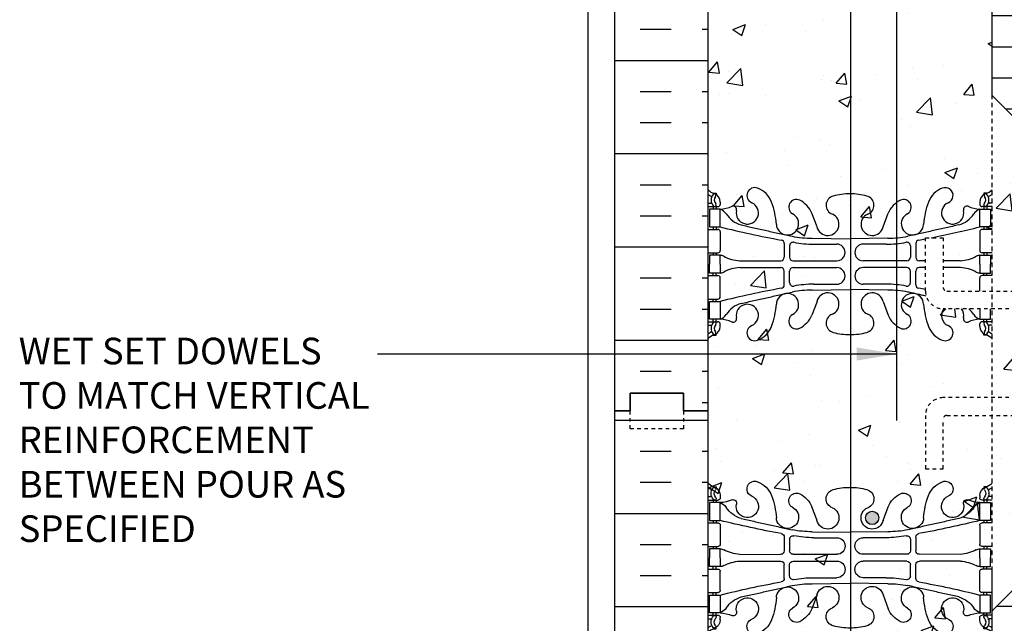
# Model space of a CAD drawing. Units: inches. Extents: x 113.5 to 169.5, y -20.2 to 56.9.
# Drawn here: x 113.5 to 141.2, y 9.9 to 26.9 of the extents above; entities that cross this region are included whole.
import ezdxf

# ---------------------------------------------------------------- set-up
doc = ezdxf.new("R2010")
doc.units = ezdxf.units.IN
doc.header["$LTSCALE"] = 0.5
doc.header["$MEASUREMENT"] = 0
doc.linetypes.add('DASHED2', pattern=[0.375, 0.25, -0.125])
doc.linetypes.add('HIDDEN2', pattern=[0.1875, 0.125, -0.0625])
for name, color, linetype in [('HATCH', 12, 'Continuous'), ('LINE15', 9, 'Continuous'), ('line25', 2, 'Continuous'), ('LINE3', 3, 'Continuous'), ('LINE50', 5, 'Continuous'), ('LINE9', 9, 'Continuous'), ('TEXT', 4, 'Continuous'), ('Web_Edge', 9, 'Continuous')]:
    doc.layers.add(name, color=color, linetype=linetype)
doc.styles.add('DIM', font='romans.shx', dxfattribs={"width": 0.7})
doc.styles.add('ROMANS', font='romans.shx', dxfattribs={"height": 1.125})
doc.dimstyles.new('ext_12', dxfattribs={"dimscale": 12, "dimtxt": 0.09375, "dimasz": 0.09375, "dimexe": 0.09375, "dimexo": 0.0625, "dimgap": 0.0625, "dimtad": 1, "dimdec": 1, "dimzin": 3, "dimdsep": 46, "dimlunit": 4, "dimtxsty": 'DIM', "dimcen": 0.09, "dimdle": 0.09375, "dimclrt": 4, "dimadec": 0, "dimazin": 0, "dimtfac": 1, "dimtdec": 1, "dimtmove": 2, "dimatfit": 3, "dimfxl": 0, "dimfrac": 2, "dimtolj": 1, "dimtzin": 0, "dimarcsym": 0})

# ---------------------------------------------------------------- blocks, each defined once
blk = doc.blocks.new('8 web')
at = {"layer": 'Web_Edge'}
for p, q in [((-3.854, 6.868), (-3.764, 6.868)), ((-3.764, 6.868), (-3.764, 6.827)), ((3.854, 6.868), (3.764, 6.868)), ((3.764, 6.868), (3.764, 6.827)), ((-4, 6.589), (-3.922, 6.589)), ((-4, 6.489), (-3.716, 6.489)), ((-3.854, 6.489), (-3.854, 6.419)), ((-3.764, 6.489), (-3.764, 6.419)), ((-3.654, 6.619), (-3.654, 6.552)), ((3.654, 6.619), (3.654, 6.552)), ((4, 6.489), (3.716, 6.489)), ((3.764, 6.489), (3.764, 6.419)), ((3.854, 6.489), (3.854, 6.419)), ((4, 6.589), (3.922, 6.589)), ((-0.929, 5.917), (-1.071, 6.304)), ((0.929, 5.917), (1.071, 6.304)), ((-4, 5.849), (-3.716, 5.849)), ((-3.854, 5.919), (-3.854, 5.849)), ((-3.764, 5.919), (-3.764, 5.849)), ((4, 5.849), (3.716, 5.849)), ((3.764, 5.919), (3.764, 5.849)), ((3.854, 5.919), (3.854, 5.849)), ((-3.654, 5.787), (-3.654, 5.252)), ((-1.067, 5.601), (0, 5.586)), ((1.067, 5.601), (0, 5.586)), ((3.654, 5.787), (3.654, 5.252)), ((-1.852, 5.45), (-1.852, 5.065)), ((-1.699, 5.387), (-1.699, 5.065)), ((-1.019, 5.433), (-0.372, 5.433)), ((1.019, 5.433), (0.372, 5.433)), ((1.699, 5.387), (1.699, 5.065)), ((1.852, 5.45), (1.852, 5.065)), ((-4, 5.189), (-3.716, 5.189)), ((-3.854, 5.189), (-3.854, 5.119)), ((-3.764, 5.189), (-3.764, 5.119)), ((4, 5.189), (3.716, 5.189)), ((3.764, 5.189), (3.764, 5.119)), ((3.854, 5.189), (3.854, 5.119)), ((-3.106, 4.964), (-1.952, 4.965)), ((-3.106, 4.775), (-1.952, 4.774)), ((-1.599, 4.965), (-0.372, 4.965)), ((-1.599, 4.774), (-0.372, 4.774)), ((1.599, 4.965), (0.372, 4.965)), ((1.599, 4.774), (0.372, 4.774)), ((3.106, 4.964), (1.952, 4.965)), ((3.106, 4.775), (1.952, 4.774)), ((-4, 4.549), (-3.716, 4.549)), ((-3.854, 4.549), (-3.854, 4.619)), ((-3.764, 4.549), (-3.764, 4.619)), ((-3.654, 3.952), (-3.654, 4.487)), ((-1.852, 4.289), (-1.852, 4.674)), ((-1.699, 4.351), (-1.699, 4.674)), ((1.699, 4.351), (1.699, 4.674)), ((1.852, 4.289), (1.852, 4.674)), ((3.654, 3.952), (3.654, 4.487)), ((4, 4.549), (3.716, 4.549)), ((3.764, 4.549), (3.764, 4.619)), ((3.854, 4.549), (3.854, 4.619)), ((-1.019, 4.305), (-0.372, 4.305)), ((1.019, 4.305), (0.372, 4.305)), ((-4, 3.889), (-3.716, 3.889)), ((-3.854, 3.819), (-3.854, 3.889)), ((-3.764, 3.819), (-3.764, 3.889)), ((-1.067, 4.138), (0, 4.153)), ((1.067, 4.138), (0, 4.153)), ((4, 3.889), (3.716, 3.889)), ((3.764, 3.819), (3.764, 3.889)), ((3.854, 3.819), (3.854, 3.889)), ((-0.929, 3.822), (-1.071, 3.435)), ((0.929, 3.822), (1.071, 3.435)), ((-4, 3.249), (-3.716, 3.249)), ((-4, 3.149), (-3.922, 3.149)), ((-3.854, 3.249), (-3.854, 3.319)), ((-3.764, 3.249), (-3.764, 3.319)), ((-3.654, 3.119), (-3.654, 3.187)), ((3.654, 3.119), (3.654, 3.187)), ((4, 3.249), (3.716, 3.249)), ((3.764, 3.249), (3.764, 3.319)), ((3.854, 3.249), (3.854, 3.319)), ((4, 3.149), (3.922, 3.149)), ((-3.854, 2.871), (-3.764, 2.871)), ((-3.764, 2.871), (-3.764, 2.912)), ((3.764, 2.871), (3.764, 2.912)), ((3.854, 2.871), (3.764, 2.871)), ((-3.854, -2.871), (-3.764, -2.871)), ((-3.764, -2.871), (-3.764, -2.912)), ((3.854, -2.871), (3.764, -2.871)), ((3.764, -2.871), (3.764, -2.912)), ((-4, -3.149), (-3.922, -3.149)), ((-4, -3.249), (-3.716, -3.249)), ((-3.854, -3.249), (-3.854, -3.319)), ((-3.764, -3.249), (-3.764, -3.319)), ((-3.654, -3.119), (-3.654, -3.187)), ((3.654, -3.119), (3.654, -3.187)), ((4, -3.249), (3.716, -3.249)), ((3.764, -3.249), (3.764, -3.319)), ((3.854, -3.249), (3.854, -3.319)), ((4, -3.149), (3.922, -3.149)), ((-0.929, -3.822), (-1.071, -3.435)), ((0.929, -3.822), (1.071, -3.435)), ((-3.854, -3.819), (-3.854, -3.889)), ((-3.764, -3.819), (-3.764, -3.889)), ((3.764, -3.819), (3.764, -3.889)), ((3.854, -3.819), (3.854, -3.889)), ((-4, -3.889), (-3.716, -3.889)), ((-3.654, -3.952), (-3.654, -4.487)), ((-1.067, -4.138), (0, -4.153)), ((1.067, -4.138), (0, -4.153)), ((3.654, -3.952), (3.654, -4.487)), ((4, -3.889), (3.716, -3.889)), ((-1.852, -4.289), (-1.852, -4.674)), ((-1.699, -4.351), (-1.699, -4.674)), ((-1.019, -4.305), (-0.372, -4.305)), ((1.019, -4.305), (0.372, -4.305)), ((1.699, -4.351), (1.699, -4.674)), ((1.852, -4.289), (1.852, -4.674)), ((-4, -4.549), (-3.716, -4.549)), ((-3.854, -4.549), (-3.854, -4.619)), ((-3.764, -4.549), (-3.764, -4.619)), ((4, -4.549), (3.716, -4.549)), ((3.764, -4.549), (3.764, -4.619)), ((3.854, -4.549), (3.854, -4.619)), ((-3.106, -4.775), (-1.952, -4.774)), ((-3.106, -4.964), (-1.952, -4.965)), ((-1.599, -4.774), (-0.372, -4.774)), ((-1.599, -4.965), (-0.372, -4.965)), ((1.599, -4.774), (0.372, -4.774)), ((1.599, -4.965), (0.372, -4.965)), ((3.106, -4.775), (1.952, -4.774)), ((3.106, -4.964), (1.952, -4.965)), ((-4, -5.189), (-3.716, -5.189)), ((-3.854, -5.189), (-3.854, -5.119)), ((-3.764, -5.189), (-3.764, -5.119)), ((-3.654, -5.787), (-3.654, -5.252)), ((-1.852, -5.45), (-1.852, -5.065)), ((-1.699, -5.387), (-1.699, -5.065)), ((1.699, -5.387), (1.699, -5.065)), ((1.852, -5.45), (1.852, -5.065)), ((3.654, -5.787), (3.654, -5.252)), ((4, -5.189), (3.716, -5.189)), ((3.764, -5.189), (3.764, -5.119)), ((3.854, -5.189), (3.854, -5.119)), ((-1.019, -5.433), (-0.372, -5.433)), ((1.019, -5.433), (0.372, -5.433)), ((-1.067, -5.601), (0, -5.586)), ((1.067, -5.601), (0, -5.586)), ((-4, -5.849), (-3.716, -5.849)), ((-3.854, -5.919), (-3.854, -5.849)), ((-3.764, -5.919), (-3.764, -5.849)), ((-0.929, -5.917), (-1.071, -6.304)), ((0.929, -5.917), (1.071, -6.304)), ((4, -5.849), (3.716, -5.849)), ((3.764, -5.919), (3.764, -5.849)), ((3.854, -5.919), (3.854, -5.849)), ((-4, -6.489), (-3.716, -6.489)), ((-4, -6.589), (-3.922, -6.589)), ((-3.854, -6.489), (-3.854, -6.419)), ((-3.764, -6.489), (-3.764, -6.419)), ((-3.654, -6.619), (-3.654, -6.552)), ((3.654, -6.619), (3.654, -6.552)), ((4, -6.489), (3.716, -6.489)), ((3.764, -6.489), (3.764, -6.419)), ((3.854, -6.489), (3.854, -6.419)), ((4, -6.589), (3.922, -6.589)), ((-3.854, -6.868), (-3.764, -6.868)), ((-3.764, -6.868), (-3.764, -6.827)), ((3.764, -6.868), (3.764, -6.827)), ((3.854, -6.868), (3.764, -6.868))]:
    blk.add_line(p, q, dxfattribs=at)
for points in [[(-3.959, 5.919), (-3.659, 5.919), (-3.659, 6.419), (-3.959, 6.419)], [(3.959, 5.919), (3.659, 5.919), (3.659, 6.419), (3.959, 6.419)], [(-3.959, 3.819), (-3.659, 3.819), (-3.659, 3.319), (-3.959, 3.319)], [(3.959, 3.819), (3.659, 3.819), (3.659, 3.319), (3.959, 3.319)], [(-3.959, -3.819), (-3.659, -3.819), (-3.659, -3.319), (-3.959, -3.319)], [(3.959, -3.819), (3.659, -3.819), (3.659, -3.319), (3.959, -3.319)], [(-3.959, -5.919), (-3.659, -5.919), (-3.659, -6.419), (-3.959, -6.419)], [(3.959, -5.919), (3.659, -5.919), (3.659, -6.419), (3.959, -6.419)]]:
    blk.add_lwpolyline(points, close=True, dxfattribs=at)
for points in [[(-3.659, 4.869), (-3.659, 5.119), (-3.959, 5.119), (-3.959, 4.869)], [(3.659, 4.869), (3.659, 5.119), (3.959, 5.119), (3.959, 4.869)], [(-3.659, 4.869), (-3.659, 4.619), (-3.959, 4.619), (-3.959, 4.869)], [(3.659, 4.869), (3.659, 4.619), (3.959, 4.619), (3.959, 4.869)], [(-3.659, -4.869), (-3.659, -4.619), (-3.959, -4.619), (-3.959, -4.869)], [(3.659, -4.869), (3.659, -4.619), (3.959, -4.619), (3.959, -4.869)], [(-3.659, -4.869), (-3.659, -5.119), (-3.959, -5.119), (-3.959, -4.869)], [(3.659, -4.869), (3.659, -5.119), (3.959, -5.119), (3.959, -4.869)]]:
    blk.add_lwpolyline(points, dxfattribs=at)
for centre, radius, start, end in [((-3.654, 7.327), 0.5, 226.2109, 250.5288), ((-2.681, 6.804), 0.22, 68.1963, 248.1963), ((-2.839, 6.375), 0.677, 21.1239, 69.3197), ((2.839, 6.375), 0.677, 110.6803, 158.8761), ((2.681, 6.804), 0.22, 291.8037, 111.8037), ((3.654, 7.327), 0.5, 289.4712, 313.7891), ((-3.654, 7.327), 0.6, 234.7832, 245.0748), ((-3.66, 6.674), 0.25, 140.1145, 222.4609), ((-3.916, 6.764), 0.021, 343.464, 63.9957), ((-3.818, 6.805), 0.045, 321.448, 139.1879), ((-3.904, 6.619), 0.25, 0, 70.5288), ((-3.66, 6.674), 0.16, 140.0001, 222.4609), ((-1.507, 6.473), 0.217, 65.5264, 238.537), ((-1.758, 6.003), 0.75, 23.6938, 62.9705), ((-0.406, 6.529), 0.268, 104.7892, 250.0338), ((-0.012, 5.096), 1.754, 89.6229, 105.2918), ((0.012, 5.096), 1.754, 74.7082, 90.3771), ((0.406, 6.529), 0.268, 289.9662, 75.2108), ((1.758, 6.003), 0.75, 117.0295, 156.3062), ((1.507, 6.473), 0.217, 301.463, 114.4736), ((3.904, 6.619), 0.25, 109.4712, 180), ((3.818, 6.805), 0.045, 40.8121, 218.552), ((3.66, 6.674), 0.16, 317.5391, 39.9999), ((3.66, 6.674), 0.25, 317.5391, 39.8855), ((3.916, 6.764), 0.021, 116.0043, 196.536), ((3.654, 7.327), 0.6, 294.9252, 305.2168), ((-3.922, 6.609), 0.0196, 269.4032, 15.4901), ((-3.812, 6.536), 0.045, 222.4609, 42.4609), ((-3.716, 6.552), 0.0625, 270, 0), ((-3.714, 7.415), 0.997, 273.1538, 293.1467), ((-3.781, 6.077), 0.364, 34.9775, 70.3387), ((-3.288, 6.408), 0.0968, 340.1551, 110.4331), ((-2.89, 6.313), 0.314, 168.5886, 66.1916), ((-4.43, 5.81), 2.365, 4.3895, 20.0015), ((4.43, 5.81), 2.365, 159.9985, 175.6105), ((2.89, 6.313), 0.314, 113.8084, 11.4114), ((3.288, 6.408), 0.0968, 69.5669, 199.8449), ((3.714, 7.415), 0.997, 246.8533, 266.8462), ((3.781, 6.077), 0.364, 109.6613, 145.0225), ((3.716, 6.552), 0.0625, 180, 270), ((3.812, 6.536), 0.045, 137.5391, 317.5391), ((3.922, 6.609), 0.0196, 164.5099, 270.5968), ((-2.858, 6.688), 0.743, 212.7919, 253.8107), ((-1.759, 6.006), 0.314, 182.7357, 63.9348), ((-0.624, 5.99), 0.314, 193.4146, 66.1916), ((0.624, 5.99), 0.314, 113.8084, 346.5854), ((1.759, 6.006), 0.314, 116.0652, 357.2643), ((2.858, 6.688), 0.743, 286.1893, 327.2081), ((-3.716, 5.787), 0.0625, 0, 90), ((3.15, 33.34), 28.253, 256.0552, 259.6343), ((-3.15, 33.34), 28.253, 280.3657, 283.9448), ((3.716, 5.787), 0.0625, 90, 180), ((-1.952, 5.45), 0.1, 360, 79.6343), ((-1.072, 8.585), 2.984, 259.2546, 270.0995), ((1.072, 8.585), 2.984, 269.9005, 280.7454), ((1.952, 5.45), 0.1, 100.3657, 180), ((-1.599, 5.387), 0.1, 79.2546, 180), ((-1.024, 8.417), 2.984, 259.2546, 270.0995), ((-0.372, 5.199), 0.234, 270, 90), ((0.372, 5.199), 0.234, 90, 270), ((1.024, 8.417), 2.984, 269.9005, 280.7454), ((1.599, 5.387), 0.1, 0, 100.7454), ((-3.716, 5.252), 0.0625, 270, 0), ((-3.663, 4.901), 0.219, 60.4937, 88.92), ((-3.021, 6.121), 1.16, 242.5844, 265.8032), ((-1.952, 5.065), 0.1, 270.0388, 360), ((-1.599, 5.065), 0.1, 180, 270), ((1.599, 5.065), 0.1, 270, 0), ((1.952, 5.065), 0.1, 180, 269.9612), ((3.021, 6.121), 1.16, 274.1968, 297.4156), ((3.663, 4.901), 0.219, 91.08, 119.5063), ((3.716, 5.252), 0.0625, 180, 270), ((-3.021, 3.618), 1.16, 94.1968, 117.4156), ((-1.952, 4.674), 0.1, 0, 89.9612), ((-1.599, 4.674), 0.1, 90, 180), ((-0.372, 4.54), 0.234, 270, 90), ((0.372, 4.54), 0.234, 90, 270), ((1.599, 4.674), 0.1, 0, 90), ((1.952, 4.674), 0.1, 90.0388, 180), ((3.021, 3.618), 1.16, 62.5844, 85.8032), ((-3.716, 4.487), 0.0625, 0, 90), ((-3.663, 4.838), 0.219, 271.08, 299.5063), ((3.663, 4.838), 0.219, 240.4937, 268.92), ((3.716, 4.487), 0.0625, 90, 180), ((3.15, -23.601), 28.253, 100.3657, 103.9448), ((-1.952, 4.289), 0.1, 280.3657, 0), ((-1.599, 4.351), 0.1, 180, 280.7454), ((-1.024, 1.322), 2.984, 89.9005, 100.7454), ((1.024, 1.322), 2.984, 79.2546, 90.0995), ((1.599, 4.351), 0.1, 259.2546, 0), ((1.952, 4.289), 0.1, 180, 259.6343), ((-3.15, -23.601), 28.253, 76.0552, 79.6343), ((-3.716, 3.952), 0.0625, 270, 0), ((-1.759, 3.733), 0.314, 296.0652, 177.2643), ((-1.072, 1.154), 2.984, 89.9005, 100.7454), ((-0.624, 3.749), 0.314, 293.8084, 166.5854), ((0.624, 3.749), 0.314, 13.4146, 246.1916), ((1.072, 1.154), 2.984, 79.2546, 90.0995), ((1.759, 3.733), 0.314, 2.7357, 243.9348), ((3.716, 3.952), 0.0625, 180, 270), ((-2.858, 3.051), 0.743, 106.1893, 147.2081), ((-2.89, 3.426), 0.314, 293.8084, 191.4114), ((-4.43, 3.929), 2.365, 339.9985, 355.6105), ((4.43, 3.929), 2.365, 184.3895, 200.0015), ((2.89, 3.426), 0.314, 348.5886, 246.1916), ((2.858, 3.051), 0.743, 32.7919, 73.8107), ((-3.781, 3.662), 0.364, 289.6613, 325.0225), ((-3.288, 3.331), 0.0968, 249.5669, 19.8449), ((-1.507, 3.266), 0.217, 121.463, 294.4736), ((-1.758, 3.736), 0.75, 297.0295, 336.3062), ((-0.406, 3.21), 0.268, 109.9662, 255.2108), ((0.406, 3.21), 0.268, 284.7892, 70.0338), ((1.758, 3.736), 0.75, 203.6938, 242.9705), ((1.507, 3.266), 0.217, 245.5264, 58.537), ((3.288, 3.331), 0.0968, 160.1551, 290.4331), ((3.781, 3.662), 0.364, 214.9775, 250.3387), ((-3.922, 3.13), 0.0196, 344.5099, 90.5968), ((-3.66, 3.065), 0.25, 137.5391, 219.8855), ((-3.812, 3.203), 0.045, 317.5391, 137.5391), ((-3.904, 3.119), 0.25, 289.4712, 360), ((-3.66, 3.065), 0.16, 137.5391, 219.9999), ((-3.716, 3.187), 0.0625, 360, 90), ((-3.714, 2.324), 0.997, 66.8533, 86.8462), ((-2.681, 2.935), 0.22, 111.8037, 291.8037), ((-2.839, 3.364), 0.677, 290.6803, 338.8761), ((2.839, 3.364), 0.677, 201.1239, 249.3197), ((2.681, 2.935), 0.22, 248.1963, 68.1963), ((3.714, 2.324), 0.997, 93.1538, 113.1467), ((3.716, 3.187), 0.0625, 90, 180), ((3.904, 3.119), 0.25, 180, 250.5288), ((3.812, 3.203), 0.045, 42.4609, 222.4609), ((3.66, 3.065), 0.16, 320.0001, 42.4609), ((3.66, 3.065), 0.25, 320.1145, 42.4609), ((3.922, 3.13), 0.0196, 89.4032, 195.4901), ((-3.654, 2.412), 0.6, 114.9252, 125.2168), ((-3.654, 2.412), 0.5, 109.4712, 133.7891), ((-3.916, 2.975), 0.021, 296.0043, 16.536), ((-3.818, 2.934), 0.045, 220.8121, 38.552), ((-0.012, 4.643), 1.754, 254.7082, 270.3771), ((0.012, 4.643), 1.754, 269.6229, 285.2918), ((3.818, 2.934), 0.045, 141.448, 319.1879), ((3.654, 2.412), 0.5, 46.2109, 70.5288), ((3.916, 2.975), 0.021, 163.464, 243.9957), ((3.654, 2.412), 0.6, 54.7832, 65.0748), ((-2.681, -2.935), 0.22, 68.1963, 248.1963), ((-2.839, -3.364), 0.677, 21.1239, 69.3197), ((2.839, -3.364), 0.677, 110.6803, 158.8761), ((2.681, -2.935), 0.22, 291.8037, 111.8037), ((-3.654, -2.412), 0.5, 226.2109, 250.5288), ((-3.654, -2.412), 0.6, 234.7832, 245.0748), ((-3.66, -3.065), 0.25, 140.1145, 222.4609), ((-3.916, -2.975), 0.021, 343.464, 63.9957), ((-3.818, -2.934), 0.045, 321.448, 139.1879), ((-3.904, -3.119), 0.25, 0, 70.5288), ((-3.66, -3.065), 0.16, 140.0001, 222.4609), ((-1.507, -3.266), 0.217, 65.5264, 238.537), ((-0.406, -3.21), 0.268, 104.7892, 250.0338), ((-0.012, -4.643), 1.754, 89.6229, 105.2918), ((0.012, -4.643), 1.754, 74.7082, 90.3771), ((0.406, -3.21), 0.268, 289.9662, 75.2108), ((1.507, -3.266), 0.217, 301.463, 114.4736), ((3.904, -3.119), 0.25, 109.4712, 180), ((3.818, -2.934), 0.045, 40.8121, 218.552), ((3.66, -3.065), 0.16, 317.5391, 39.9999), ((3.654, -2.412), 0.5, 289.4712, 313.7891), ((3.66, -3.065), 0.25, 317.5391, 39.8855), ((3.916, -2.975), 0.021, 116.0043, 196.536), ((3.654, -2.412), 0.6, 294.9252, 305.2168), ((-3.922, -3.13), 0.0196, 269.4032, 15.4901), ((-3.812, -3.203), 0.045, 222.4609, 42.4609), ((-3.716, -3.187), 0.0625, 270, 0), ((-3.714, -2.324), 0.997, 273.1538, 293.1467), ((-3.781, -3.662), 0.364, 34.9775, 70.3387), ((-3.288, -3.331), 0.0968, 340.1551, 110.4331), ((-2.89, -3.426), 0.314, 168.5886, 66.1916), ((-4.43, -3.929), 2.365, 4.3895, 20.0015), ((-1.758, -3.736), 0.75, 23.6938, 62.9705), ((1.758, -3.736), 0.75, 117.0295, 156.3062), ((4.43, -3.929), 2.365, 159.9985, 175.6105), ((2.89, -3.426), 0.314, 113.8084, 11.4114), ((3.288, -3.331), 0.0968, 69.5669, 199.8449), ((3.714, -2.324), 0.997, 246.8533, 266.8462), ((3.781, -3.662), 0.364, 109.6613, 145.0225), ((3.716, -3.187), 0.0625, 180, 270), ((3.812, -3.203), 0.045, 137.5391, 317.5391), ((3.922, -3.13), 0.0196, 164.5099, 270.5968), ((-2.858, -3.051), 0.743, 212.7919, 253.8107), ((-1.759, -3.733), 0.314, 182.7357, 63.9348), ((-0.624, -3.749), 0.314, 193.4146, 66.1916), ((0.624, -3.749), 0.314, 113.8084, 346.5854), ((1.759, -3.733), 0.314, 116.0652, 357.2643), ((2.858, -3.051), 0.743, 286.1893, 327.2081), ((3.15, 23.601), 28.253, 256.0552, 259.6343), ((-3.15, 23.601), 28.253, 280.3657, 283.9448), ((-3.716, -3.952), 0.0625, 0, 90), ((-1.072, -1.154), 2.984, 259.2546, 270.0995), ((1.072, -1.154), 2.984, 269.9005, 280.7454), ((3.716, -3.952), 0.0625, 90, 180), ((-1.952, -4.289), 0.1, 360, 79.6343), ((-1.599, -4.351), 0.1, 79.2546, 180), ((-1.024, -1.322), 2.984, 259.2546, 270.0995), ((-0.372, -4.54), 0.234, 270, 90), ((0.372, -4.54), 0.234, 90, 270), ((1.024, -1.322), 2.984, 269.9005, 280.7454), ((1.599, -4.351), 0.1, 0, 100.7454), ((1.952, -4.289), 0.1, 100.3657, 180), ((-3.716, -4.487), 0.0625, 270, 0), ((-3.663, -4.838), 0.219, 60.4937, 88.92), ((-3.021, -3.618), 1.16, 242.5844, 265.8032), ((-1.952, -4.674), 0.1, 270.0388, 360), ((-1.599, -4.674), 0.1, 180, 270), ((1.599, -4.674), 0.1, 270, 0), ((1.952, -4.674), 0.1, 180, 269.9612), ((3.021, -3.618), 1.16, 274.1968, 297.4156), ((3.663, -4.838), 0.219, 91.08, 119.5063), ((3.716, -4.487), 0.0625, 180, 270), ((-3.021, -6.121), 1.16, 94.1968, 117.4156), ((-1.952, -5.065), 0.1, 0, 89.9612), ((-1.599, -5.065), 0.1, 90, 180), ((-0.372, -5.199), 0.234, 270, 90), ((0.372, -5.199), 0.234, 90, 270), ((1.599, -5.065), 0.1, 0, 90), ((1.952, -5.065), 0.1, 90.0388, 180), ((3.021, -6.121), 1.16, 62.5844, 85.8032), ((-3.716, -5.252), 0.0625, 0, 90), ((-3.663, -4.901), 0.219, 271.08, 299.5063), ((3.663, -4.901), 0.219, 240.4937, 268.92), ((3.716, -5.252), 0.0625, 90, 180), ((-1.952, -5.45), 0.1, 280.3657, 0), ((-1.599, -5.387), 0.1, 180, 280.7454), ((-1.024, -8.417), 2.984, 89.9005, 100.7454), ((1.024, -8.417), 2.984, 79.2546, 90.0995), ((1.599, -5.387), 0.1, 259.2546, 0), ((1.952, -5.45), 0.1, 180, 259.6343), ((-3.716, -5.787), 0.0625, 270, 0), ((3.15, -33.34), 28.253, 100.3657, 103.9448), ((-1.759, -6.006), 0.314, 296.0652, 177.2643), ((-1.072, -8.585), 2.984, 89.9005, 100.7454), ((-0.624, -5.99), 0.314, 293.8084, 166.5854), ((0.624, -5.99), 0.314, 13.4146, 246.1916), ((1.072, -8.585), 2.984, 79.2546, 90.0995), ((1.759, -6.006), 0.314, 2.7357, 243.9348), ((-3.15, -33.34), 28.253, 76.0552, 79.6343), ((3.716, -5.787), 0.0625, 180, 270), ((-2.858, -6.688), 0.743, 106.1893, 147.2081), ((-2.89, -6.313), 0.314, 293.8084, 191.4114), ((-4.43, -5.81), 2.365, 339.9985, 355.6105), ((4.43, -5.81), 2.365, 184.3895, 200.0015), ((2.89, -6.313), 0.314, 348.5886, 246.1916), ((2.858, -6.688), 0.743, 32.7919, 73.8107), ((-3.781, -6.077), 0.364, 289.6613, 325.0225), ((-3.288, -6.408), 0.0968, 249.5669, 19.8449), ((-1.507, -6.473), 0.217, 121.463, 294.4736), ((-1.758, -6.003), 0.75, 297.0295, 336.3062), ((-0.406, -6.529), 0.268, 109.9662, 255.2108), ((0.406, -6.529), 0.268, 284.7892, 70.0338), ((1.758, -6.003), 0.75, 203.6938, 242.9705), ((1.507, -6.473), 0.217, 245.5264, 58.537), ((3.288, -6.408), 0.0968, 160.1551, 290.4331), ((3.781, -6.077), 0.364, 214.9775, 250.3387), ((-3.922, -6.609), 0.0196, 344.5099, 90.5968), ((-3.66, -6.674), 0.25, 137.5391, 219.8855), ((-3.812, -6.536), 0.045, 317.5391, 137.5391), ((-3.904, -6.619), 0.25, 289.4712, 360), ((-3.66, -6.674), 0.16, 137.5391, 219.9999), ((-3.716, -6.552), 0.0625, 360, 90), ((-3.714, -7.415), 0.997, 66.8533, 86.8462), ((-2.681, -6.804), 0.22, 111.8037, 291.8037), ((-2.839, -6.375), 0.677, 290.6803, 338.8761), ((2.839, -6.375), 0.677, 201.1239, 249.3197), ((2.681, -6.804), 0.22, 248.1963, 68.1963), ((3.714, -7.415), 0.997, 93.1538, 113.1467), ((3.716, -6.552), 0.0625, 90, 180), ((3.904, -6.619), 0.25, 180, 250.5288), ((3.812, -6.536), 0.045, 42.4609, 222.4609), ((3.66, -6.674), 0.16, 320.0001, 42.4609), ((3.66, -6.674), 0.25, 320.1145, 42.4609), ((3.922, -6.609), 0.0196, 89.4032, 195.4901), ((-3.654, -7.327), 0.6, 114.9252, 125.2168), ((-3.654, -7.327), 0.5, 109.4712, 133.7891), ((-3.916, -6.764), 0.021, 296.0043, 16.536), ((-3.818, -6.805), 0.045, 220.8121, 38.552), ((-0.012, -5.096), 1.754, 254.7082, 270.3771), ((0.012, -5.096), 1.754, 269.6229, 285.2918), ((3.818, -6.805), 0.045, 141.448, 319.1879), ((3.654, -7.327), 0.5, 46.2109, 70.5288), ((3.916, -6.764), 0.021, 163.464, 243.9957), ((3.654, -7.327), 0.6, 54.7832, 65.0748)]:
    blk.add_arc(centre, radius, start, end, dxfattribs=at)
for points in [[(-3.066, 5.974), (-1.628, 5.654)], [(3.066, 5.974), (1.628, 5.654)], [(-3.066, 3.765), (-1.628, 4.085)], [(3.066, 3.765), (1.628, 4.085)], [(-3.066, -3.765), (-1.628, -4.085)], [(3.066, -3.765), (1.628, -4.085)], [(-3.066, -5.974), (-1.628, -5.654)], [(3.066, -5.974), (1.628, -5.654)]]:
    blk.add_open_spline(points, degree=1, dxfattribs=at)

msp = doc.modelspace()

# ---------------------------------------------------------------- hatches: boundary and pattern name
at = {"layer": 'HATCH'}
h = msp.add_hatch(dxfattribs=at)
h.set_pattern_fill('AR-CONC', color=256, scale=0.5, style=0)
edge = h.paths.add_edge_path()
edge.add_line((135.779, 42.838), (132.904, 42.838))
edge.add_line((132.904, 42.838), (132.904, -2.162))
edge.add_line((132.904, -2.162), (135.779, -2.162))
edge.add_line((135.779, -2.162), (136.779, -1.162))
edge.add_line((136.779, -1.162), (136.779, -3.162))
edge.add_line((136.779, -3.162), (137.779, -2.162))
edge.add_line((137.779, -2.162), (140.904, -2.162))
edge.add_line((140.904, -2.162), (140.904, 15.713))
edge.add_line((140.904, 15.713), (139.629, 15.713))
edge.add_arc((139.629, 15.613), 0.1, 90, 180)
edge.add_line((139.529, 15.613), (139.529, 14.213))
edge.add_line((139.529, 14.213), (139.029, 14.213))
edge.add_line((139.029, 14.213), (139.029, 15.713))
edge.add_arc((139.529, 15.713), 0.5, 90, 180, ccw=False)
edge.add_line((139.529, 16.213), (140.904, 16.213))
edge.add_line((140.904, 16.213), (140.904, 18.713))
edge.add_line((140.904, 18.713), (139.529, 18.713))
edge.add_arc((139.529, 19.213), 0.5, 180, 270, ccw=False)
edge.add_line((139.029, 19.213), (139.029, 20.713))
edge.add_line((139.029, 20.713), (139.529, 20.713))
edge.add_line((139.529, 20.713), (139.529, 19.313))
edge.add_arc((139.629, 19.313), 0.1, 180, 270)
edge.add_line((139.629, 19.213), (140.904, 19.213))
edge.add_line((140.904, 19.213), (140.904, 42.838))
edge.add_line((140.904, 42.838), (137.779, 42.838))
edge.add_line((137.779, 42.838), (136.779, 41.838))
edge.add_line((136.779, 41.838), (136.779, 43.838))
edge.add_line((136.779, 43.838), (135.779, 42.838))
h = msp.add_hatch(dxfattribs=at)
h.set_pattern_fill('INSUL', color=256, scale=7, style=0)
h.set_pattern_definition([(0, (-2793.2578, -381.1712), (0, 2.625), []), (0, (-2793.2578, -380.2962), (0, 2.625), [0.875, -0.875]), (0, (-2793.2578, -379.4212), (0, 2.625), [0.875, -0.875])])
h.paths.add_polyline_path([(130.279, 15.838), (130.716, 15.838), (130.716, 16.338), (132.216, 16.338), (132.216, 15.838), (132.904, 15.838), (132.904, 33.838), (132.216, 33.838), (132.216, 34.338), (130.716, 34.338), (130.716, 33.838), (130.279, 33.838)])
h = msp.add_hatch(dxfattribs=at)
h.set_pattern_fill('INSUL', color=256, scale=7, style=0)
h.set_pattern_definition([(0, (30.4787, -15.0365), (0, 2.625), []), (0, (30.4787, -14.1615), (0, 2.625), [0.875, -0.875]), (0, (30.4787, -13.2865), (0, 2.625), [0.875, -0.875])])
h.paths.add_polyline_path([(140.904, 24.713), (143.529, 22.088), (143.529, 33.838), (143.091, 33.838), (143.091, 33.338), (141.591, 33.338), (141.591, 33.838), (140.904, 33.838)])
h.paths.add_polyline_path([(143.529, 12.838), (140.904, 10.213), (140.904, -2.162), (143.529, -2.162)])
h = msp.add_hatch(dxfattribs=at)
h.set_pattern_fill('AR-CONC', color=256, scale=0.5, style=0)
h.set_pattern_definition([(50, (7.4798, -137.801), (3.5863, -0.31376), [0.375, -4.125]), (355, (7.4798, -137.801), (-0.693757, 3.76096), [0.3, -3.3]), (100.4514, (7.7786, -137.827), (2.892547, 3.4472), [0.3187, -3.50571]), (46.1842, (7.4798, -136.801), (5.336205, -0.827595), [0.5625, -6.1875]), (96.6356, (7.9244, -136.87), (4.67331, 4.87059), [0.47805, -5.25856]), (351.1842, (7.48, -136.801), (4.67331, 4.8706), [0.45, -4.95]), (21, (7.9798, -137.051), (2.984535, -2.013094), [0.375, -4.125]), (326, (7.9798, -137.051), (1.216577, 3.62575), [0.3, -3.3]), (71.4514, (8.2285, -137.2187), (4.201113, 1.61265), [0.3187, -3.50571]), (37.5, (7.4798, -137.8009), (0.060799, 1.664469), [0, -3.26, 0, -3.35, 0, -3.3125]), (7.5, (7.4798, -137.8009), (1.315348, 1.972059), [0, -1.91, 0, -3.185, 0, -1.2625]), (327.5, (6.3648, -137.8009), (2.669112, -0.112774), [0, -1.25, 0, -3.9, 0, -5.175]), (317.5, (5.8648, -137.801), (2.91593, 0.500525), [0, -1.625, 0, -2.59, 0, -3.675])])
h.paths.add_polyline_path([(143.529, 19.526), (140.904, 19.526), (140.904, 15.401), (143.529, 15.401)])
h.paths.add_polyline_path([(143.529, 13.963), (143.529, 14.901), (140.904, 14.901), (140.904, 11.338)])
h.paths.add_polyline_path([(140.904, 23.588), (140.904, 20.026), (143.529, 20.026), (143.529, 20.963)])
h = msp.add_hatch(dxfattribs=at)
h.set_pattern_fill('INSUL', color=256, scale=7, style=0)
h.set_pattern_definition([(0, (-2793.2578, -399.1712), (0, 2.625), []), (0, (-2793.2578, -398.2962), (0, 2.625), [0.875, -0.875]), (0, (-2793.2578, -397.4212), (0, 2.625), [0.875, -0.875])])
h.paths.add_polyline_path([(130.279, -2.162), (130.716, -2.162), (130.716, -1.662), (132.216, -1.662), (132.216, -2.162), (132.904, -2.162), (132.904, 15.838), (132.216, 15.838), (132.216, 16.338), (130.716, 16.338), (130.716, 15.838), (130.279, 15.838)])
at = {"layer": 'LINE3'}
msp.add_hatch(color=256, dxfattribs=at).paths.add_polyline_path([(137.34, 12.828, 1), (137.715, 12.828, 1)])

# ---------------------------------------------------------------- linework, layer by layer
at = {"layer": 'LINE15', "linetype": 'HIDDEN2'}
for points in [[(145.779, 18.713), (139.529, 18.713, -0.414214), (139.029, 19.213), (139.029, 20.713), (139.529, 20.713), (139.529, 19.313, 0.414214), (139.629, 19.213), (145.779, 19.213)], [(145.779, 16.213), (139.529, 16.213, 0.414214), (139.029, 15.713), (139.029, 14.213), (139.529, 14.213), (139.529, 15.613, -0.414214), (139.629, 15.713), (145.779, 15.713)]]:
    msp.add_lwpolyline(points, format="xyb", dxfattribs=at)
at = {"layer": 'line25'}
for p, q in [((132.904, 33.838), (132.904, 15.838)), ((140.904, 24.713), (140.904, 33.838)), ((143.529, 22.088), (140.904, 24.713)), ((132.904, 15.838), (132.904, -2.162)), ((143.529, 12.838), (140.904, 10.213)), ((140.904, -2.162), (140.904, 11.338))]:
    msp.add_line(p, q, dxfattribs=at)
at = {"layer": 'LINE3'}
for p, q in [((138.217, 42.838), (138.217, 15.565)), ((136.915, 32.395), (136.915, -3.025))]:
    msp.add_line(p, q, dxfattribs=at)
msp.add_circle((137.528, 12.828), 0.188, dxfattribs=at)
at = {"layer": 'LINE50'}
for p, q in [((130.279, 15.838), (130.279, 33.838)), ((130.279, -2.162), (130.279, 15.838))]:
    msp.add_line(p, q, dxfattribs=at)
for points in [[(130.279, 15.838), (130.716, 15.838), (130.716, 16.338), (132.216, 16.338), (132.216, 15.838), (132.904, 15.838)], [(132.904, 15.838), (132.216, 15.838), (132.216, 16.338), (130.716, 16.338), (130.716, 15.838), (130.279, 15.838)]]:
    msp.add_lwpolyline(points, dxfattribs=at)
at = {"layer": 'LINE9'}
msp.add_line((129.529, -2.162), (129.529, 42.838), dxfattribs=at)
at = {"layer": 'LINE9', "linetype": 'DASHED2'}
msp.add_line((140.904, 11.338), (140.904, 24.713), dxfattribs=at)
at = {"layer": 'LINE9', "linetype": 'DASHED2', "ltscale": 0.15}
msp.add_lwpolyline([(132.216, 15.838), (132.216, 15.838), (132.216, 15.338), (130.716, 15.338), (130.716, 15.838), (130.716, 15.838)], dxfattribs=at)
at = {"layer": 'Web_Edge'}
for p, q in [((133.05, 21.968), (133.14, 21.968)), ((133.14, 21.968), (133.14, 21.926)), ((140.758, 21.968), (140.668, 21.968)), ((140.668, 21.968), (140.668, 21.926)), ((132.904, 21.689), (132.982, 21.689)), ((133.25, 21.719), (133.25, 21.651)), ((140.558, 21.719), (140.558, 21.651)), ((140.904, 21.689), (140.826, 21.689)), ((132.904, 21.589), (133.187, 21.589)), ((133.05, 21.589), (133.05, 21.519)), ((133.14, 21.589), (133.14, 21.519)), ((135.975, 21.017), (135.832, 21.404)), ((137.833, 21.017), (137.975, 21.404)), ((140.904, 21.589), (140.62, 21.589)), ((140.668, 21.589), (140.668, 21.519)), ((140.758, 21.589), (140.758, 21.519)), ((132.904, 20.949), (133.187, 20.949)), ((133.05, 21.019), (133.05, 20.949)), ((133.14, 21.019), (133.14, 20.949)), ((133.25, 20.886), (133.25, 20.351)), ((140.558, 20.886), (140.558, 20.351)), ((140.904, 20.949), (140.62, 20.949)), ((140.668, 21.019), (140.668, 20.949)), ((140.758, 21.019), (140.758, 20.949)), ((135.052, 20.549), (135.052, 20.164)), ((135.837, 20.701), (136.904, 20.685)), ((135.885, 20.533), (136.531, 20.533)), ((137.97, 20.701), (136.904, 20.685)), ((137.923, 20.533), (137.276, 20.533)), ((138.756, 20.549), (138.756, 20.164)), ((132.904, 20.289), (133.187, 20.289)), ((133.05, 20.289), (133.05, 20.219)), ((133.14, 20.289), (133.14, 20.219)), ((135.204, 20.487), (135.204, 20.164)), ((138.603, 20.487), (138.603, 20.164)), ((140.904, 20.289), (140.62, 20.289)), ((140.668, 20.289), (140.668, 20.219)), ((140.758, 20.289), (140.758, 20.219)), ((133.798, 20.063), (134.952, 20.064)), ((135.304, 20.064), (136.531, 20.064)), ((138.503, 20.064), (137.276, 20.064)), ((139.029, 20.064), (138.856, 20.064)), ((140.01, 20.063), (139.529, 20.064)), ((133.05, 19.649), (133.05, 19.719)), ((133.14, 19.649), (133.14, 19.719)), ((133.798, 19.874), (134.952, 19.874)), ((135.052, 19.389), (135.052, 19.774)), ((135.204, 19.451), (135.204, 19.774)), ((135.304, 19.874), (136.531, 19.874)), ((138.503, 19.874), (137.276, 19.874)), ((138.603, 19.451), (138.603, 19.774)), ((138.756, 19.389), (138.756, 19.774)), ((139.029, 19.874), (138.856, 19.874)), ((140.01, 19.874), (139.529, 19.874)), ((140.668, 19.649), (140.668, 19.719)), ((140.758, 19.649), (140.758, 19.719)), ((132.904, 19.649), (133.187, 19.649)), ((133.25, 19.051), (133.25, 19.586)), ((135.885, 19.405), (136.531, 19.405)), ((137.923, 19.405), (137.276, 19.405)), ((140.558, 19.213), (140.558, 19.586)), ((140.904, 19.649), (140.62, 19.649)), ((135.837, 19.237), (136.904, 19.253)), ((137.97, 19.237), (136.904, 19.253)), ((132.904, 18.989), (133.187, 18.989)), ((133.05, 18.919), (133.05, 18.989)), ((133.14, 18.919), (133.14, 18.989)), ((135.975, 18.921), (135.832, 18.534)), ((137.833, 18.921), (137.975, 18.534)), ((132.904, 18.349), (133.187, 18.349)), ((133.05, 18.349), (133.05, 18.419)), ((133.14, 18.349), (133.14, 18.419)), ((140.904, 18.349), (140.62, 18.349)), ((140.668, 18.349), (140.668, 18.419)), ((140.758, 18.349), (140.758, 18.419)), ((132.904, 18.249), (132.982, 18.249)), ((133.25, 18.219), (133.25, 18.286)), ((140.558, 18.219), (140.558, 18.286)), ((140.904, 18.249), (140.826, 18.249)), ((133.05, 17.97), (133.14, 17.97)), ((133.14, 17.97), (133.14, 18.012)), ((140.668, 17.97), (140.668, 18.012)), ((140.758, 17.97), (140.668, 17.97))]:
    msp.add_line(p, q, dxfattribs=at)
for points in [[(132.945, 21.019), (133.245, 21.019), (133.245, 21.519), (132.945, 21.519)], [(140.863, 21.019), (140.563, 21.019), (140.563, 21.519), (140.863, 21.519)], [(132.945, 18.919), (133.245, 18.919), (133.245, 18.419), (132.945, 18.419)]]:
    msp.add_lwpolyline(points, close=True, dxfattribs=at)
for points in [[(133.245, 19.969), (133.245, 20.219), (132.945, 20.219), (132.945, 19.969)], [(133.245, 19.969), (133.245, 19.719), (132.945, 19.719), (132.945, 19.969)], [(140.563, 19.969), (140.563, 20.219), (140.863, 20.219), (140.863, 19.969)], [(140.563, 19.969), (140.563, 19.719), (140.863, 19.719), (140.863, 19.969)], [(140.563, 18.713), (140.563, 18.419), (140.863, 18.419), (140.863, 18.713)]]:
    msp.add_lwpolyline(points, dxfattribs=at)
for centre, radius, start, end in [((133.25, 22.426), 0.5, 226.2109, 250.5288), ((133.25, 22.426), 0.6, 234.7832, 245.0748), ((133.244, 21.773), 0.25, 140.1145, 222.4609), ((133.086, 21.904), 0.045, 321.448, 139.1879), ((133, 21.719), 0.25, 0, 70.5288), ((134.222, 21.903), 0.22, 68.1963, 248.1963), ((134.065, 21.474), 0.677, 21.1239, 69.3197), ((136.892, 20.195), 1.754, 89.6229, 105.2918), ((136.915, 20.195), 1.754, 74.7082, 90.3771), ((139.742, 21.474), 0.677, 110.6803, 158.8761), ((139.585, 21.903), 0.22, 291.8037, 111.8037), ((140.808, 21.719), 0.25, 109.4712, 180), ((140.722, 21.904), 0.045, 40.8121, 218.552), ((140.558, 22.426), 0.5, 289.4712, 313.7891), ((140.564, 21.773), 0.25, 317.5391, 39.8855), ((140.558, 22.426), 0.6, 294.9252, 305.2168), ((132.982, 21.708), 0.0196, 269.4032, 15.4901), ((132.988, 21.863), 0.021, 343.464, 63.9957), ((133.092, 21.635), 0.045, 222.4609, 42.4609), ((133.244, 21.773), 0.16, 140.0001, 222.4609), ((133.187, 21.651), 0.0625, 270, 0), ((134.014, 21.412), 0.314, 168.5886, 66.1916), ((132.474, 20.909), 2.365, 4.3895, 20.0015), ((135.396, 21.572), 0.217, 65.5264, 238.537), ((135.146, 21.102), 0.75, 23.6938, 62.9705), ((136.498, 21.628), 0.268, 104.7892, 250.0338), ((137.31, 21.628), 0.268, 289.9662, 75.2108), ((138.662, 21.102), 0.75, 117.0295, 156.3062), ((138.411, 21.572), 0.217, 301.463, 114.4736), ((141.333, 20.909), 2.365, 159.9985, 175.6105), ((139.793, 21.412), 0.314, 113.8084, 11.4114), ((140.62, 21.651), 0.0625, 180, 270), ((140.715, 21.635), 0.045, 137.5391, 317.5391), ((140.564, 21.773), 0.16, 317.5391, 39.9999), ((140.82, 21.863), 0.021, 116.0043, 196.536), ((140.826, 21.708), 0.0196, 164.5099, 270.5968), ((133.19, 22.515), 0.997, 273.1538, 293.1467), ((133.122, 21.176), 0.364, 34.9775, 70.3387), ((134.046, 21.788), 0.743, 212.7919, 253.8107), ((133.616, 21.507), 0.0968, 340.1551, 110.4331), ((135.145, 21.105), 0.314, 182.7357, 63.9348), ((136.28, 21.09), 0.314, 193.4146, 66.1916), ((137.528, 21.09), 0.314, 113.8084, 346.5854), ((138.662, 21.105), 0.314, 116.0652, 357.2643), ((139.762, 21.788), 0.743, 286.1893, 327.2081), ((140.192, 21.507), 0.0968, 69.5669, 199.8449), ((140.618, 22.515), 0.997, 246.8533, 266.8462), ((140.685, 21.176), 0.364, 109.6613, 145.0225), ((133.187, 20.886), 0.0625, 0, 90), ((140.053, 48.439), 28.253, 256.0552, 259.6343), ((133.754, 48.439), 28.253, 281.0847, 283.9448), ((140.62, 20.886), 0.0625, 90, 180), ((134.952, 20.549), 0.1, 360, 79.6343), ((135.304, 20.487), 0.1, 79.2546, 180), ((135.832, 23.685), 2.984, 259.2546, 270.0995), ((135.879, 23.517), 2.984, 259.2546, 270.0995), ((136.531, 20.299), 0.234, 270, 90), ((137.276, 20.299), 0.234, 90, 270), ((137.928, 23.517), 2.984, 269.9005, 280.7454), ((137.976, 23.685), 2.984, 269.9005, 280.7454), ((138.503, 20.487), 0.1, 0, 100.7454), ((138.856, 20.549), 0.1, 100.3657, 180), ((133.754, 48.439), 28.253, 280.3657, 280.7598), ((133.187, 20.351), 0.0625, 270, 0), ((140.62, 20.351), 0.0625, 180, 270), ((133.241, 20), 0.219, 60.4937, 88.92), ((133.882, 21.22), 1.16, 242.5844, 265.8032), ((134.952, 20.164), 0.1, 270.0388, 360), ((135.304, 20.164), 0.1, 180, 270), ((138.503, 20.164), 0.1, 270, 0), ((138.856, 20.164), 0.1, 180, 269.9612), ((139.925, 21.22), 1.16, 274.1968, 297.4156), ((140.567, 20), 0.219, 91.08, 119.5063), ((133.241, 19.938), 0.219, 271.08, 299.5063), ((133.882, 18.718), 1.16, 94.1968, 117.4156), ((134.952, 19.774), 0.1, 0, 89.9612), ((135.304, 19.774), 0.1, 90, 180), ((136.531, 19.639), 0.234, 270, 90), ((137.276, 19.639), 0.234, 90, 270), ((138.503, 19.774), 0.1, 0, 90), ((138.856, 19.774), 0.1, 90.0388, 180), ((139.925, 18.718), 1.16, 62.5844, 85.8032), ((140.567, 19.938), 0.219, 240.4937, 268.92), ((133.187, 19.586), 0.0625, 0, 90), ((135.304, 19.451), 0.1, 180, 280.7454), ((135.879, 16.421), 2.984, 89.9005, 100.7454), ((137.928, 16.421), 2.984, 79.2546, 90.0995), ((138.503, 19.451), 0.1, 259.2546, 0), ((140.62, 19.586), 0.0625, 90, 180), ((140.053, -8.501), 28.253, 100.3657, 103.9448), ((135.145, 18.832), 0.314, 296.0652, 177.2643), ((134.952, 19.389), 0.1, 280.3657, 0), ((135.832, 16.253), 2.984, 89.9005, 100.7454), ((136.28, 18.848), 0.314, 293.8084, 166.5854), ((137.528, 18.848), 0.314, 13.4146, 246.1916), ((137.976, 16.253), 2.984, 79.2546, 90.0995), ((138.662, 18.832), 0.314, 2.7357, 243.9348), ((138.856, 19.389), 0.1, 180, 259.6343), ((133.754, -8.501), 28.253, 79.2402, 79.6343), ((133.187, 19.051), 0.0625, 270, 0), ((134.046, 18.15), 0.743, 106.1893, 147.2081), ((134.014, 18.526), 0.314, 293.8084, 191.4114), ((132.474, 19.028), 2.365, 339.9985, 355.6105), ((141.333, 19.028), 2.365, 184.3895, 200.0015), ((139.793, 18.526), 0.314, 143.2407, 246.1916), ((139.793, 18.526), 0.314, 348.5886, 36.7593), ((139.762, 18.15), 0.743, 32.7919, 49.2273), ((133.244, 18.164), 0.25, 137.5391, 219.8855), ((133.092, 18.303), 0.045, 317.5391, 137.5391), ((133.187, 18.286), 0.0625, 360, 90), ((133.122, 18.762), 0.364, 289.6613, 325.0225), ((133.19, 17.423), 0.997, 66.8533, 86.8462), ((133.616, 18.431), 0.0968, 249.5669, 19.8449), ((135.396, 18.365), 0.217, 121.463, 294.4736), ((135.146, 18.836), 0.75, 297.0295, 336.3062), ((136.498, 18.31), 0.268, 109.9662, 255.2108), ((137.31, 18.31), 0.268, 284.7892, 70.0338), ((138.662, 18.836), 0.75, 203.6938, 242.9705), ((138.411, 18.365), 0.217, 245.5264, 58.537), ((140.192, 18.431), 0.0968, 160.1551, 290.4331), ((140.618, 17.423), 0.997, 93.1538, 113.1467), ((140.685, 18.762), 0.364, 214.9775, 250.3387), ((140.62, 18.286), 0.0625, 90, 180), ((140.715, 18.303), 0.045, 42.4609, 222.4609), ((140.564, 18.164), 0.25, 320.1145, 42.4609), ((133.25, 17.512), 0.6, 114.9252, 125.2168), ((132.982, 18.229), 0.0196, 344.5099, 90.5968), ((132.988, 18.075), 0.021, 296.0043, 16.536), ((133.086, 18.033), 0.045, 220.8121, 38.552), ((133, 18.219), 0.25, 289.4712, 360), ((133.244, 18.164), 0.16, 137.5391, 219.9999), ((134.222, 18.035), 0.22, 111.8037, 291.8037), ((134.065, 18.463), 0.677, 290.6803, 338.8761), ((136.892, 19.742), 1.754, 254.7082, 270.3771), ((136.915, 19.742), 1.754, 269.6229, 285.2918), ((139.742, 18.463), 0.677, 201.1239, 249.3197), ((139.585, 18.035), 0.22, 248.1963, 68.1963), ((140.808, 18.219), 0.25, 180, 250.5288), ((140.722, 18.033), 0.045, 141.448, 319.1879), ((140.564, 18.164), 0.16, 320.0001, 42.4609), ((140.82, 18.075), 0.021, 163.464, 243.9957), ((140.826, 18.229), 0.0196, 89.4032, 195.4901), ((140.558, 17.512), 0.6, 54.7832, 65.0748), ((133.25, 17.512), 0.5, 109.4712, 133.7891), ((140.558, 17.512), 0.5, 46.2109, 70.5288)]:
    msp.add_arc(centre, radius, start, end, dxfattribs=at)
for points in [[(133.838, 21.074), (135.276, 20.753)], [(139.969, 21.074), (138.532, 20.753)], [(133.838, 18.864), (135.276, 19.185)], [(139.05, 19.069), (138.532, 19.185)]]:
    msp.add_open_spline(points, degree=1, dxfattribs=at)

# ---------------------------------------------------------------- block references
at = {"layer": 'line25', "xscale": -1, "rotation": 180}
msp.add_blockref('8 web', (136.904, 6.838), dxfattribs=at)

# ---------------------------------------------------------------- texts
at = {"layer": 'TEXT', "insert": (113.503, 14.928), "char_height": 0.75, "width": 12.96959, "attachment_point": 4, "style": 'ROMANS'}
msp.add_mtext('WET SET DOWELS \\PTO MATCH VERTICAL\\PREINFORCEMENT BETWEEN POUR AS SPECIFIED', dxfattribs=at)

# ---------------------------------------------------------------- leaders
at = {"layer": 'TEXT'}
msp.add_leader([(138.217, 17.441), (124.83, 17.441), (123.598, 17.441)], dimstyle='ext_12', override={"dimtad": 0}, dxfattribs=at)

doc.saveas('drawing.dxf')
